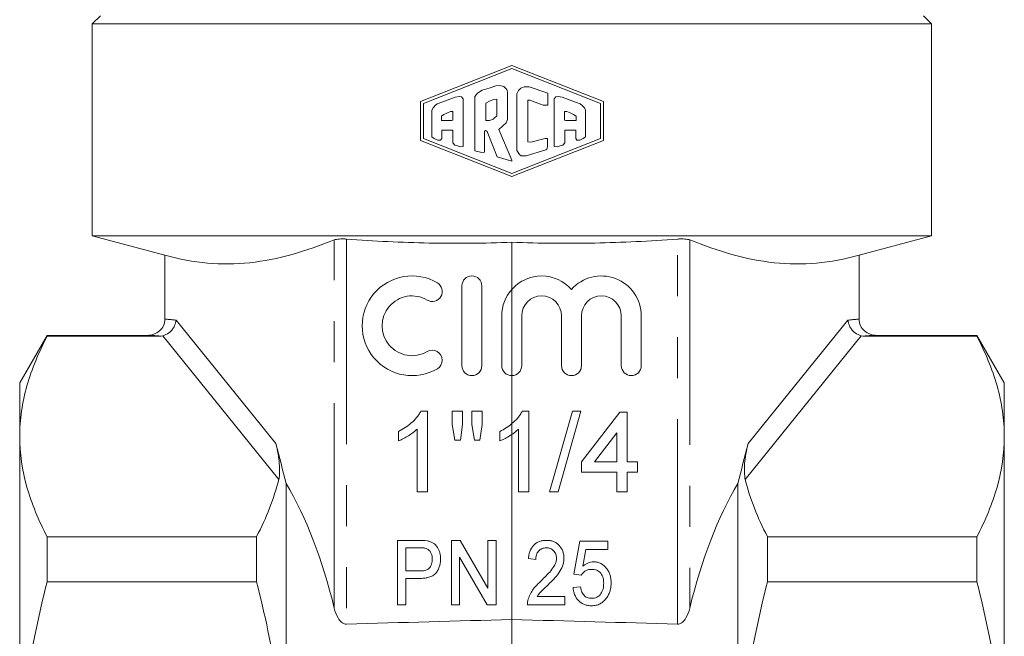
# Model space of a CAD drawing. Units: millimetres. Extents: x 185 to 222, y 92 to 257.
# Drawn here: x 188 to 219, y 201 to 220 of the extents above; entities that cross this region are included whole.
import ezdxf

# ---------------------------------------------------------------- set-up
doc = ezdxf.new("R2010")
doc.units = ezdxf.units.MM
doc.linetypes.add('PHANTOM', pattern=[12.7, 6.35, -1.27, 1.27, -1.27, 1.27, -1.27])

msp = doc.modelspace()

# ---------------------------------------------------------------- linework, layer by layer
at = {"color": 7, "linetype": 'Continuous', "lineweight": 15}
for p, q in [((190.659, 220.045), (190.409, 219.795)), ((216.409, 219.795), (216.159, 220.045)), ((190.409, 219.795), (190.409, 213.228)), ((216.409, 219.795), (190.409, 219.795)), ((216.409, 213.228), (216.409, 219.795)), ((203.408, 218.501), (200.574, 217.384)), ((203.408, 218.405), (200.664, 217.322)), ((206.242, 217.384), (203.408, 218.501)), ((206.152, 217.322), (203.408, 218.405)), ((202.705, 217.804), (202.487, 217.736)), ((202.91, 217.872), (202.705, 217.804)), ((203.027, 217.886), (202.91, 217.872)), ((203.157, 217.852), (203.027, 217.886)), ((203.245, 217.756), (203.157, 217.852)), ((203.686, 217.798), (203.611, 217.723)), ((203.788, 217.846), (203.686, 217.798)), ((203.939, 217.846), (203.788, 217.846)), ((204.519, 217.641), (203.939, 217.846)), ((201.649, 217.522), (201.239, 217.371)), ((201.779, 217.542), (201.649, 217.522)), ((201.848, 217.535), (201.779, 217.542)), ((201.895, 217.467), (201.848, 217.535)), ((201.895, 215.991), (201.895, 217.467)), ((202.336, 217.647), (202.261, 217.544)), ((202.261, 217.544), (202.261, 215.863)), ((202.487, 217.736), (202.336, 217.647)), ((203.273, 217.681), (203.245, 217.756)), ((203.273, 216.834), (203.273, 217.681)), ((203.611, 217.723), (203.556, 217.621)), ((203.556, 217.621), (203.556, 215.871)), ((204.519, 217.272), (204.519, 217.641)), ((204.768, 217.535), (204.72, 217.467)), ((204.72, 217.467), (204.72, 215.991)), ((204.836, 217.542), (204.768, 217.535)), ((204.966, 217.522), (204.836, 217.542)), ((205.376, 217.371), (204.966, 217.522)), ((200.574, 217.384), (200.574, 216.181)), ((200.664, 217.322), (200.664, 216.242)), ((200.966, 217.194), (200.925, 217.118)), ((201.028, 217.262), (200.966, 217.194)), ((201.096, 217.31), (201.028, 217.262)), ((201.239, 217.371), (201.096, 217.31)), ((202.736, 217.403), (202.6, 217.335)), ((202.6, 217.335), (202.6, 216.795)), ((202.846, 217.451), (202.736, 217.403)), ((202.941, 217.458), (202.846, 217.451)), ((202.941, 216.938), (202.941, 217.458)), ((203.904, 216.138), (203.904, 217.429)), ((203.904, 217.429), (203.959, 217.429)), ((203.959, 217.429), (204.376, 217.272)), ((204.376, 217.272), (204.519, 217.272)), ((205.52, 217.31), (205.376, 217.371)), ((205.588, 217.262), (205.52, 217.31)), ((205.65, 217.194), (205.588, 217.262)), ((205.691, 217.118), (205.65, 217.194)), ((206.152, 216.242), (206.152, 217.322)), ((206.242, 216.181), (206.242, 217.384)), ((200.925, 217.118), (200.925, 216.292)), ((201.298, 216.984), (201.223, 216.93)), ((201.223, 216.93), (201.223, 216.8)), ((201.407, 217.039), (201.298, 216.984)), ((201.503, 217.08), (201.407, 217.039)), ((201.578, 217.08), (201.503, 217.08)), ((201.578, 216.814), (201.578, 217.08)), ((202.825, 216.836), (202.941, 216.938)), ((205.113, 217.08), (205.038, 217.08)), ((205.038, 217.08), (205.038, 216.814)), ((205.208, 217.039), (205.113, 217.08)), ((205.318, 216.984), (205.208, 217.039)), ((205.393, 216.93), (205.318, 216.984)), ((205.393, 216.8), (205.393, 216.93)), ((205.691, 216.292), (205.691, 217.118)), ((201.223, 216.8), (201.537, 216.8)), ((201.537, 216.8), (201.578, 216.814)), ((202.6, 216.795), (202.709, 216.802)), ((202.709, 216.802), (202.825, 216.836)), ((203.006, 216.519), (203.232, 216.724)), ((203.232, 216.724), (203.273, 216.834)), ((205.038, 216.814), (205.079, 216.8)), ((205.079, 216.8), (205.393, 216.8)), ((200.925, 216.292), (201, 216.237)), ((201.233, 216.244), (201.233, 216.497)), ((201.233, 216.497), (201.574, 216.497)), ((201.574, 216.497), (201.574, 216.107)), ((202.555, 216.465), (202.589, 216.492)), ((202.555, 215.815), (202.555, 216.465)), ((202.589, 216.492), (202.637, 216.458)), ((202.637, 216.458), (202.945, 215.672)), ((203.409, 215.569), (203.006, 216.519)), ((205.041, 216.107), (205.041, 216.497)), ((205.041, 216.497), (205.383, 216.497)), ((205.383, 216.497), (205.383, 216.244)), ((205.615, 216.237), (205.691, 216.292)), ((200.574, 216.181), (203.408, 215.063)), ((200.664, 216.242), (203.408, 215.16)), ((201, 216.237), (201.11, 216.189)), ((201.11, 216.189), (201.198, 216.189)), ((201.198, 216.189), (201.233, 216.244)), ((201.574, 216.107), (201.636, 216.039)), ((201.636, 216.039), (201.718, 216.011)), ((201.718, 216.011), (201.807, 215.984)), ((201.807, 215.984), (201.895, 215.991)), ((203.408, 215.16), (206.152, 216.242)), ((203.408, 215.063), (206.242, 216.181)), ((203.993, 216.131), (203.904, 216.138)), ((204.437, 216.24), (203.993, 216.131)), ((204.513, 216.24), (204.437, 216.24)), ((204.492, 215.912), (204.506, 215.987)), ((204.506, 215.987), (204.513, 216.24)), ((204.72, 215.991), (204.809, 215.984)), ((204.809, 215.984), (204.898, 216.011)), ((204.898, 216.011), (204.98, 216.039)), ((204.98, 216.039), (205.041, 216.107)), ((205.383, 216.244), (205.417, 216.189)), ((205.417, 216.189), (205.506, 216.189)), ((205.506, 216.189), (205.615, 216.237)), ((202.261, 215.863), (202.473, 215.809)), ((202.473, 215.809), (202.555, 215.815)), ((202.945, 215.672), (203.403, 215.535)), ((203.556, 215.871), (203.645, 215.741)), ((203.645, 215.741), (203.693, 215.707)), ((203.693, 215.707), (203.85, 215.707)), ((203.85, 215.707), (204.458, 215.885)), ((204.458, 215.885), (204.492, 215.912)), ((203.403, 215.535), (203.409, 215.569)), ((190.409, 213.228), (192.659, 212.626)), ((190.409, 213.228), (203.409, 213.228)), ((203.409, 213.228), (216.409, 213.228)), ((214.159, 212.626), (216.409, 213.228)), ((203.409, 213.028), (203.409, 211.576)), ((192.659, 212.626), (192.659, 210.644)), ((214.159, 212.626), (214.159, 210.644)), ((201.857, 209.206), (201.857, 211.676)), ((202.474, 211.676), (202.474, 209.206)), ((203.409, 211.576), (203.409, 208.897)), ((203.092, 209.206), (203.092, 210.749)), ((203.709, 210.749), (203.709, 209.206)), ((204.944, 209.206), (204.944, 210.749)), ((205.561, 210.749), (205.561, 209.206)), ((206.796, 209.206), (206.796, 210.749)), ((207.414, 210.749), (207.414, 209.206)), ((189.011, 210.145), (188.159, 208.67)), ((192.108, 210.145), (189.011, 210.145)), ((189.011, 210.145), (189.011, 210.122)), ((217.808, 210.145), (214.711, 210.145)), ((218.659, 208.67), (217.808, 210.145)), ((217.808, 210.122), (217.808, 210.145)), ((192.495, 210.122), (189.011, 210.122)), ((214.324, 210.122), (217.808, 210.122)), ((188.159, 208.67), (188.159, 207.013)), ((203.409, 208.897), (203.409, 207.413)), ((218.659, 208.67), (218.659, 207.013)), ((200.791, 207.795), (200.585, 207.795)), ((200.791, 205.295), (200.791, 207.795)), ((201.561, 207.795), (201.561, 207.38)), ((201.881, 207.795), (201.561, 207.795)), ((201.881, 207.38), (201.881, 207.795)), ((202.17, 207.795), (202.17, 207.38)), ((202.49, 207.795), (202.17, 207.795)), ((202.49, 207.38), (202.49, 207.795)), ((203.932, 207.795), (203.726, 207.795)), ((203.932, 205.295), (203.932, 207.795)), ((205.279, 207.795), (204.573, 205.295)), ((204.838, 205.295), (205.544, 207.795)), ((205.544, 207.795), (205.279, 207.795)), ((206.753, 207.763), (205.567, 206.225)), ((206.977, 207.763), (206.753, 207.763)), ((206.977, 206.225), (206.977, 207.763)), ((203.409, 207.413), (203.409, 207.079)), ((199.894, 207.17), (199.894, 206.875)), ((200.471, 207.244), (200.471, 205.295)), ((201.561, 207.38), (201.639, 206.898)), ((201.811, 206.898), (201.881, 207.38)), ((202.17, 207.38), (202.246, 206.898)), ((202.415, 206.898), (202.49, 207.38)), ((203.035, 207.17), (203.035, 206.875)), ((203.612, 207.244), (203.612, 205.295)), ((205.963, 206.225), (206.657, 207.125)), ((206.657, 207.125), (206.657, 206.225)), ((188.159, 207.013), (188.159, 196.295)), ((201.639, 206.898), (201.811, 206.898)), ((202.246, 206.898), (202.415, 206.898)), ((203.409, 207.079), (203.409, 201.345)), ((218.659, 207.013), (218.659, 196.295)), ((205.567, 206.225), (205.567, 205.904)), ((206.657, 206.225), (205.963, 206.225)), ((207.298, 206.225), (206.977, 206.225)), ((207.298, 205.904), (207.298, 206.225)), ((205.567, 205.904), (206.657, 205.904)), ((206.657, 205.904), (206.657, 205.295)), ((206.977, 205.904), (207.298, 205.904)), ((206.977, 205.295), (206.977, 205.904)), ((196.409, 205.558), (196.409, 196.6)), ((200.471, 205.295), (200.791, 205.295)), ((203.612, 205.295), (203.932, 205.295)), ((204.573, 205.295), (204.838, 205.295)), ((206.657, 205.295), (206.977, 205.295)), ((210.409, 205.558), (210.409, 196.6)), ((189.011, 203.903), (189.011, 202.515)), ((189.011, 203.903), (195.495, 203.903)), ((195.495, 203.903), (195.495, 202.515)), ((200.524, 203.795), (199.864, 203.795)), ((199.864, 203.795), (199.864, 201.795)), ((201.802, 203.795), (201.531, 203.795)), ((201.531, 203.795), (201.531, 201.795)), ((202.659, 202.319), (201.802, 203.795)), ((202.659, 203.795), (202.659, 202.319)), ((202.916, 203.795), (202.659, 203.795)), ((202.916, 201.795), (202.916, 203.795)), ((205.506, 203.77), (205.326, 202.744)), ((206.377, 203.77), (205.506, 203.77)), ((206.377, 203.513), (206.377, 203.77)), ((211.324, 203.903), (211.324, 202.515)), ((217.808, 203.903), (211.324, 203.903)), ((217.808, 202.515), (217.808, 203.903)), ((200.121, 203.565), (200.545, 203.565)), ((200.121, 202.847), (200.121, 203.565)), ((205.605, 202.995), (205.696, 203.513)), ((205.696, 203.513), (206.377, 203.513)), ((201.788, 203.272), (202.645, 201.795)), ((201.788, 201.795), (201.788, 203.272)), ((203.916, 203.231), (204.147, 203.206)), ((200.55, 202.847), (200.121, 202.847)), ((200.121, 202.616), (200.559, 202.616)), ((200.121, 201.795), (200.121, 202.616)), ((205.326, 202.744), (205.557, 202.719)), ((195.495, 202.515), (189.011, 202.515)), ((205.531, 202.36), (205.3, 202.334)), ((211.324, 202.515), (217.808, 202.515)), ((205.044, 202.052), (204.188, 202.052)), ((205.044, 201.795), (205.044, 202.052)), ((199.864, 201.795), (200.121, 201.795)), ((201.531, 201.795), (201.788, 201.795)), ((202.645, 201.795), (202.916, 201.795)), ((203.89, 201.795), (205.044, 201.795)), ((203.409, 201.345), (203.409, 199.293))]:
    msp.add_line(p, q, dxfattribs=at)
at = {"color": 8, "linetype": 'PHANTOM', "lineweight": 0}
for p, q in [((197.904, 201.697), (197.904, 213.1)), ((198.287, 213.126), (198.287, 201.201)), ((208.532, 201.201), (208.532, 213.126)), ((208.915, 213.1), (208.915, 201.697)), ((193.004, 210.614), (196.09, 206.792)), ((210.728, 206.792), (213.815, 210.614)), ((196.183, 205.683), (192.59, 210.132)), ((214.229, 210.132), (210.635, 205.683))]:
    msp.add_line(p, q, dxfattribs=at)
at = {"color": 7, "linetype": 'Continuous', "lineweight": 15}
for centre, radius, start, end in [((200.313, 210.441), 1.544, 59.4775, 300.5225), ((202.166, 211.676), 0.309, 360, 180), ((204.327, 210.749), 1.235, 41.4096, 137.9694), ((206.179, 210.749), 1.235, 0, 138.5904), ((200.941, 211.504), 0.309, 239.4775, 59.4775), ((200.313, 210.441), 0.926, 59.4775, 300.5225), ((204.327, 210.749), 1.235, 137.9694, 180), ((204.327, 210.749), 0.617, 360, 180), ((206.179, 210.749), 0.617, 0, 180), ((200.941, 209.377), 0.309, 300.5225, 120.5225), ((202.166, 209.206), 0.309, 180, 0), ((203.4, 209.206), 0.309, 180, 271.6533), ((203.4, 209.206), 0.309, 271.6533, 0), ((205.253, 209.206), 0.309, 180, 0), ((207.105, 209.206), 0.309, 180, 360)]:
    msp.add_arc(centre, radius, start, end, dxfattribs=at)
at = {"color": 8, "linetype": 'PHANTOM', "lineweight": 0}
for centre, major_axis, ratio, start_param, end_param in [((192.561, 196.295), (0, 14.35), 0.466308, 6.216967, 6.268459), ((214.258, 196.295), (0, 14.35), 0.466308, 0.014726, 0.066219), ((192.108, 196.295), (0, 13.85), 0.483142, 6.225299, 6.283185), ((214.711, 196.295), (0, 13.85), 0.483142, 0, 0.057886)]:
    msp.add_ellipse(centre, major_axis=major_axis, ratio=ratio, start_param=start_param, end_param=end_param, dxfattribs=at)
at = {"color": 7, "linetype": 'Continuous', "lineweight": 15}
for centre, major_axis, ratio, start_param, end_param in [((172.336, 196.295), (0, 31.819), 0.790839, 5.007758, 5.048579), ((234.483, 196.295), (0, 31.819), 0.790839, 1.234607, 1.275427), ((193.02, 196.295), (0, 11.764), 0.467312, 5.189417, 5.618807), ((213.799, 196.295), (0, 11.764), 0.467312, 0.664379, 1.093769)]:
    msp.add_ellipse(centre, major_axis=major_axis, ratio=ratio, start_param=start_param, end_param=end_param, dxfattribs=at)
for points, knots in [([(192.659, 212.626), (193.098, 212.508), (193.536, 212.424), (194.412, 212.343), (194.849, 212.347), (195.723, 212.441), (196.16, 212.53), (197.033, 212.774), (197.469, 212.927), (197.904, 213.1)], [0, 0, 0, 0, 0.25, 0.25, 0.5, 0.5, 0.75, 0.75, 1, 1, 1, 1]), ([(197.904, 213.1), (197.921, 213.107), (197.943, 213.113), (197.995, 213.123), (198.026, 213.126), (198.092, 213.131), (198.129, 213.131), (198.206, 213.131), (198.246, 213.129), (198.287, 213.126)], [0, 0, 0, 0, 0.25, 0.25, 0.5, 0.5, 0.75, 0.75, 1, 1, 1, 1]), ([(198.287, 213.126), (199.14, 213.062), (199.993, 213.021), (201.7, 212.987), (202.555, 212.995), (203.409, 213.028)], [0, 0, 0, 0, 0.5, 0.5, 1, 1, 1, 1]), ([(203.409, 213.028), (204.264, 212.995), (205.118, 212.987), (206.826, 213.021), (207.679, 213.062), (208.532, 213.126)], [0, 0, 0, 0, 0.5, 0.5, 1, 1, 1, 1]), ([(208.532, 213.126), (208.573, 213.129), (208.613, 213.131), (208.69, 213.131), (208.727, 213.131), (208.793, 213.126), (208.824, 213.123), (208.876, 213.113), (208.898, 213.107), (208.915, 213.1)], [0, 0, 0, 0, 0.25, 0.25, 0.5, 0.5, 0.75, 0.75, 1, 1, 1, 1]), ([(208.915, 213.1), (209.785, 212.754), (210.655, 212.488), (211.966, 212.347), (212.404, 212.343), (213.28, 212.424), (213.72, 212.508), (214.159, 212.626)], [0, 0, 0, 0, 0.5, 0.5, 0.75, 0.75, 1, 1, 1, 1]), ([(192.659, 210.644), (192.659, 210.574), (192.643, 210.506), (192.584, 210.383), (192.54, 210.327), (192.384, 210.193), (192.245, 210.145), (192.108, 210.145)], [0, 0, 0, 0, 0.25, 0.25, 0.5, 0.5, 1, 1, 1, 1]), ([(192.59, 210.132), (192.695, 210.156), (192.794, 210.219), (192.906, 210.35), (192.936, 210.399), (192.982, 210.504), (192.997, 210.559), (193.004, 210.614)], [0, 0, 0, 0, 0.5, 0.5, 0.75, 0.75, 1, 1, 1, 1]), ([(214.229, 210.132), (214.124, 210.156), (214.025, 210.219), (213.913, 210.35), (213.883, 210.399), (213.836, 210.504), (213.822, 210.559), (213.815, 210.614)], [0, 0, 0, 0, 0.5, 0.5, 0.75, 0.75, 1, 1, 1, 1]), ([(214.159, 210.644), (214.159, 210.574), (214.175, 210.506), (214.235, 210.383), (214.279, 210.327), (214.435, 210.193), (214.574, 210.145), (214.711, 210.145)], [0, 0, 0, 0, 0.25, 0.25, 0.5, 0.5, 1, 1, 1, 1]), ([(188.159, 207.013), (188.159, 207.274), (188.179, 207.537), (188.255, 208.061), (188.312, 208.322), (188.533, 209.1), (188.747, 209.613), (189.011, 210.122)], [0, 0, 0, 0, 0.25, 0.25, 0.5, 0.5, 1, 1, 1, 1]), ([(218.659, 207.013), (218.659, 207.274), (218.64, 207.537), (218.564, 208.061), (218.507, 208.322), (218.286, 209.1), (218.072, 209.613), (217.808, 210.122)], [0, 0, 0, 0, 0.25, 0.25, 0.5, 0.5, 1, 1, 1, 1]), ([(200.585, 207.795), (200.566, 207.76), (200.548, 207.725), (200.504, 207.66), (200.48, 207.629), (200.404, 207.538), (200.348, 207.483), (200.229, 207.378), (200.166, 207.331), (200.034, 207.244), (199.964, 207.207), (199.894, 207.17)], [0, 0, 0, 0, 0.125, 0.125, 0.25, 0.25, 0.5, 0.5, 0.75, 0.75, 1, 1, 1, 1]), ([(203.726, 207.795), (203.707, 207.758), (203.687, 207.722), (203.64, 207.653), (203.614, 207.62), (203.533, 207.525), (203.473, 207.467), (203.409, 207.413)], [0, 0, 0, 0, 0.25, 0.25, 0.5, 0.5, 1, 1, 1, 1]), ([(203.409, 207.413), (203.352, 207.364), (203.292, 207.32), (203.167, 207.24), (203.101, 207.205), (203.035, 207.17)], [0, 0, 0, 0, 0.5, 0.5, 1, 1, 1, 1]), ([(199.894, 206.875), (199.947, 206.897), (199.999, 206.92), (200.1, 206.974), (200.15, 207.003), (200.247, 207.064), (200.295, 207.096), (200.364, 207.148), (200.386, 207.166), (200.429, 207.204), (200.45, 207.224), (200.471, 207.244)], [0, 0, 0, 0, 0.25, 0.25, 0.5, 0.5, 0.75, 0.75, 0.875, 0.875, 1, 1, 1, 1]), ([(203.409, 207.079), (203.445, 207.103), (203.481, 207.129), (203.548, 207.184), (203.58, 207.213), (203.612, 207.244)], [0, 0, 0, 0, 0.5, 0.5, 1, 1, 1, 1]), ([(189.011, 203.903), (188.746, 204.414), (188.531, 204.929), (188.238, 205.965), (188.159, 206.486), (188.159, 207.013)], [0, 0, 0, 0, 0.5, 0.5, 1, 1, 1, 1]), ([(196.09, 206.792), (196.122, 206.679), (196.145, 206.573), (196.181, 206.368), (196.194, 206.27), (196.21, 206.082), (196.213, 205.993), (196.208, 205.827), (196.2, 205.75), (196.183, 205.683)], [0, 0, 0, 0, 0.25, 0.25, 0.5, 0.5, 0.75, 0.75, 1, 1, 1, 1]), ([(203.035, 206.875), (203.068, 206.889), (203.101, 206.902), (203.165, 206.933), (203.196, 206.95), (203.289, 207.002), (203.35, 207.039), (203.409, 207.079)], [0, 0, 0, 0, 0.25, 0.25, 0.5, 0.5, 1, 1, 1, 1]), ([(210.635, 205.683), (210.619, 205.75), (210.611, 205.827), (210.606, 205.993), (210.608, 206.082), (210.625, 206.27), (210.637, 206.368), (210.674, 206.573), (210.697, 206.679), (210.728, 206.792)], [0, 0, 0, 0, 0.25, 0.25, 0.5, 0.5, 0.75, 0.75, 1, 1, 1, 1]), ([(217.808, 203.903), (218.073, 204.414), (218.287, 204.929), (218.581, 205.965), (218.659, 206.486), (218.659, 207.013)], [0, 0, 0, 0, 0.5, 0.5, 1, 1, 1, 1]), ([(201.198, 203.221), (201.197, 203.252), (201.196, 203.284), (201.189, 203.346), (201.182, 203.377), (201.158, 203.467), (201.133, 203.526), (201.064, 203.632), (201.019, 203.678), (200.938, 203.728), (200.91, 203.741), (200.851, 203.763), (200.82, 203.77), (200.789, 203.777)], [0, 0, 0, 0, 0.125, 0.125, 0.25, 0.25, 0.5, 0.5, 0.75, 0.75, 0.875, 0.875, 1, 1, 1, 1]), ([(204.478, 203.795), (204.441, 203.795), (204.404, 203.793), (204.332, 203.782), (204.296, 203.773), (204.226, 203.748), (204.192, 203.732), (204.13, 203.692), (204.101, 203.668), (204.024, 203.588), (203.986, 203.521), (203.948, 203.416), (203.938, 203.38), (203.924, 203.306), (203.92, 203.269), (203.916, 203.231)], [0, 0, 0, 0, 0.125, 0.125, 0.25, 0.25, 0.375, 0.375, 0.5, 0.5, 0.75, 0.75, 0.875, 0.875, 1, 1, 1, 1]), ([(205.018, 203.243), (205.017, 203.28), (205.016, 203.316), (205.004, 203.388), (204.995, 203.423), (204.957, 203.526), (204.919, 203.587), (204.844, 203.667), (204.817, 203.691), (204.757, 203.73), (204.725, 203.747), (204.657, 203.773), (204.622, 203.781), (204.551, 203.793), (204.514, 203.795), (204.478, 203.795)], [0, 0, 0, 0, 0.125, 0.125, 0.25, 0.25, 0.5, 0.5, 0.625, 0.625, 0.75, 0.75, 0.875, 0.875, 1, 1, 1, 1]), ([(200.545, 203.565), (200.579, 203.564), (200.614, 203.564), (200.648, 203.562), (200.665, 203.561), (200.682, 203.56), (200.699, 203.557), (200.716, 203.555), (200.733, 203.551), (200.75, 203.547)], [0, 0, 0, 0, 0.0002073324, 0.0002073324, 0.0002073324, 0.0003115718, 0.0003115718, 0.0003115718, 0.0004169365, 0.0004169365, 0.0004169365, 0.0004169365]), ([(200.75, 203.547), (200.766, 203.541), (200.782, 203.535), (200.811, 203.517), (200.824, 203.507), (200.862, 203.471), (200.882, 203.442), (200.913, 203.381), (200.924, 203.349), (200.939, 203.282), (200.941, 203.247), (200.941, 203.213)], [0, 0, 0, 0, 0.125, 0.125, 0.25, 0.25, 0.5, 0.5, 0.75, 0.75, 1, 1, 1, 1]), ([(204.147, 203.206), (204.148, 203.252), (204.152, 203.297), (204.178, 203.385), (204.199, 203.427), (204.259, 203.496), (204.297, 203.524), (204.381, 203.558), (204.428, 203.563), (204.473, 203.565)], [0, 0, 0, 0, 0.25, 0.25, 0.5, 0.5, 0.75, 0.75, 1, 1, 1, 1]), ([(204.473, 203.565), (204.515, 203.564), (204.556, 203.558), (204.635, 203.528), (204.67, 203.504), (204.728, 203.442), (204.752, 203.406), (204.781, 203.327), (204.787, 203.285), (204.788, 203.242)], [0, 0, 0, 0, 0.25, 0.25, 0.5, 0.5, 0.75, 0.75, 1, 1, 1, 1]), ([(200.941, 203.213), (200.941, 203.161), (200.936, 203.11), (200.904, 203.011), (200.877, 202.965), (200.821, 202.913), (200.799, 202.898), (200.752, 202.877), (200.727, 202.869), (200.652, 202.851), (200.601, 202.848), (200.55, 202.847)], [0, 0, 0, 0, 0.25, 0.25, 0.5, 0.5, 0.625, 0.625, 0.75, 0.75, 1, 1, 1, 1]), ([(200.559, 202.616), (200.601, 202.617), (200.642, 202.618), (200.725, 202.626), (200.766, 202.633), (200.848, 202.653), (200.888, 202.667), (200.963, 202.704), (200.999, 202.728), (201.058, 202.786), (201.083, 202.821), (201.126, 202.893), (201.144, 202.931), (201.172, 203.011), (201.182, 203.052), (201.195, 203.136), (201.197, 203.178), (201.198, 203.221)], [0, 0, 0, 0, 0.125, 0.125, 0.25, 0.25, 0.375, 0.375, 0.5, 0.5, 0.625, 0.625, 0.75, 0.75, 0.875, 0.875, 1, 1, 1, 1]), ([(204.788, 203.242), (204.786, 203.206), (204.783, 203.17), (204.764, 203.1), (204.751, 203.067), (204.702, 202.969), (204.659, 202.912), (204.566, 202.801), (204.516, 202.748), (204.416, 202.645), (204.364, 202.595), (204.312, 202.545)], [0, 0, 0, 0, 0.125, 0.125, 0.25, 0.25, 0.5, 0.5, 0.75, 0.75, 1, 1, 1, 1]), ([(204.532, 202.423), (204.591, 202.48), (204.649, 202.537), (204.762, 202.656), (204.816, 202.718), (204.909, 202.853), (204.949, 202.924), (204.99, 203.039), (205.001, 203.08), (205.015, 203.161), (205.017, 203.202), (205.018, 203.243)], [0, 0, 0, 0, 0.25, 0.25, 0.5, 0.5, 0.75, 0.75, 0.875, 0.875, 1, 1, 1, 1]), ([(205.557, 202.719), (205.574, 202.746), (205.593, 202.772), (205.638, 202.817), (205.663, 202.837), (205.718, 202.87), (205.749, 202.881), (205.811, 202.895), (205.843, 202.897), (205.875, 202.898)], [0, 0, 0, 0, 0.25, 0.25, 0.5, 0.5, 0.75, 0.75, 1, 1, 1, 1]), ([(205.936, 203.129), (205.905, 203.128), (205.875, 203.126), (205.815, 203.113), (205.787, 203.104), (205.731, 203.081), (205.704, 203.066), (205.653, 203.033), (205.629, 203.015), (205.605, 202.995)], [0, 0, 0, 0, 0.25, 0.25, 0.5, 0.5, 0.75, 0.75, 1, 1, 1, 1]), ([(205.875, 202.898), (205.902, 202.897), (205.929, 202.896), (205.981, 202.888), (206.007, 202.881), (206.083, 202.852), (206.128, 202.818), (206.194, 202.732), (206.217, 202.681), (206.244, 202.576), (206.248, 202.521), (206.249, 202.466)], [0, 0, 0, 0, 0.125, 0.125, 0.25, 0.25, 0.5, 0.5, 0.75, 0.75, 1, 1, 1, 1]), ([(206.48, 202.481), (206.479, 202.521), (206.478, 202.56), (206.467, 202.638), (206.46, 202.676), (206.438, 202.752), (206.423, 202.789), (206.388, 202.859), (206.366, 202.892), (206.293, 202.986), (206.234, 203.039), (206.128, 203.094), (206.091, 203.107), (206.015, 203.125), (205.976, 203.128), (205.936, 203.129)], [0, 0, 0, 0, 0.125, 0.125, 0.25, 0.25, 0.375, 0.375, 0.5, 0.5, 0.75, 0.75, 0.875, 0.875, 1, 1, 1, 1]), ([(204.312, 202.545), (204.225, 202.466), (204.14, 202.384), (204.034, 202.241), (204.004, 202.191), (203.964, 202.112), (203.952, 202.085), (203.93, 202.03), (203.922, 202.002), (203.913, 201.973)], [0, 0, 0, 0, 0.5, 0.5, 0.75, 0.75, 0.875, 0.875, 1, 1, 1, 1]), ([(188.159, 196.295), (188.159, 196.818), (188.179, 197.342), (188.255, 198.391), (188.312, 198.919), (188.535, 200.482), (188.749, 201.506), (189.011, 202.515)], [0, 0, 0, 0, 0.25, 0.25, 0.5, 0.5, 1, 1, 1, 1]), ([(195.495, 190.076), (195.627, 190.585), (195.748, 191.101), (195.958, 192.133), (196.049, 192.65), (196.269, 194.205), (196.346, 195.246), (196.347, 196.818), (196.327, 197.343), (196.27, 198.133), (196.246, 198.397), (196.189, 198.922), (196.156, 199.183), (195.971, 200.483), (195.757, 201.506), (195.495, 202.515)], [0, 0, 0, 0, 0.125, 0.125, 0.25, 0.25, 0.5, 0.5, 0.625, 0.625, 0.6875, 0.6875, 0.75, 0.75, 1, 1, 1, 1]), ([(204.188, 202.052), (204.211, 202.088), (204.234, 202.123), (204.288, 202.188), (204.318, 202.218), (204.409, 202.307), (204.47, 202.365), (204.532, 202.423)], [0, 0, 0, 0, 0.25, 0.25, 0.5, 0.5, 1, 1, 1, 1]), ([(205.3, 202.334), (205.304, 202.297), (205.309, 202.26), (205.325, 202.188), (205.336, 202.152), (205.377, 202.049), (205.417, 201.984), (205.522, 201.877), (205.584, 201.834), (205.688, 201.794), (205.724, 201.785), (205.797, 201.773), (205.835, 201.771), (205.872, 201.77)], [0, 0, 0, 0, 0.125, 0.125, 0.25, 0.25, 0.5, 0.5, 0.75, 0.75, 0.875, 0.875, 1, 1, 1, 1]), ([(205.873, 202.001), (205.85, 202.001), (205.828, 202.002), (205.783, 202.01), (205.761, 202.016), (205.697, 202.042), (205.659, 202.071), (205.6, 202.141), (205.579, 202.183), (205.548, 202.269), (205.538, 202.314), (205.531, 202.36)], [0, 0, 0, 0, 0.125, 0.125, 0.25, 0.25, 0.5, 0.5, 0.75, 0.75, 1, 1, 1, 1]), ([(206.249, 202.466), (206.248, 202.41), (206.244, 202.354), (206.217, 202.244), (206.194, 202.192), (206.13, 202.099), (206.087, 202.059), (206.011, 202.023), (205.984, 202.014), (205.929, 202.003), (205.901, 202.001), (205.873, 202.001)], [0, 0, 0, 0, 0.25, 0.25, 0.5, 0.5, 0.75, 0.75, 0.875, 0.875, 1, 1, 1, 1]), ([(206.339, 202.013), (206.362, 202.047), (206.385, 202.082), (206.421, 202.157), (206.435, 202.196), (206.459, 202.276), (206.467, 202.317), (206.478, 202.398), (206.479, 202.44), (206.48, 202.481)], [0, 0, 0, 0, 0.25, 0.25, 0.5, 0.5, 0.75, 0.75, 1, 1, 1, 1]), ([(211.324, 190.076), (211.192, 190.585), (211.071, 191.101), (210.86, 192.133), (210.77, 192.65), (210.55, 194.205), (210.472, 195.246), (210.472, 196.818), (210.491, 197.343), (210.549, 198.133), (210.573, 198.397), (210.63, 198.922), (210.663, 199.183), (210.848, 200.483), (211.062, 201.506), (211.324, 202.515)], [0, 0, 0, 0, 0.125, 0.125, 0.25, 0.25, 0.5, 0.5, 0.625, 0.625, 0.6875, 0.6875, 0.75, 0.75, 1, 1, 1, 1]), ([(218.659, 196.295), (218.659, 196.818), (218.64, 197.342), (218.564, 198.391), (218.506, 198.919), (218.284, 200.482), (218.069, 201.506), (217.808, 202.515)], [0, 0, 0, 0, 0.25, 0.25, 0.5, 0.5, 1, 1, 1, 1]), ([(203.913, 201.973), (203.905, 201.944), (203.898, 201.915), (203.89, 201.855), (203.89, 201.825), (203.89, 201.795)], [0, 0, 0, 0, 0.5, 0.5, 1, 1, 1, 1]), ([(205.872, 201.77), (205.895, 201.77), (205.918, 201.771), (205.963, 201.775), (205.986, 201.779), (206.052, 201.794), (206.096, 201.81), (206.177, 201.851), (206.214, 201.878), (206.282, 201.94), (206.311, 201.976), (206.339, 202.013)], [0, 0, 0, 0, 0.125, 0.125, 0.25, 0.25, 0.5, 0.5, 0.75, 0.75, 1, 1, 1, 1]), ([(198.287, 201.201), (198.226, 201.199), (198.17, 201.226), (198.083, 201.299), (198.05, 201.345), (197.965, 201.487), (197.929, 201.591), (197.904, 201.697)], [0, 0, 0, 0, 0.25, 0.25, 0.5, 0.5, 1, 1, 1, 1]), ([(208.915, 201.697), (208.89, 201.591), (208.854, 201.487), (208.769, 201.345), (208.735, 201.299), (208.649, 201.226), (208.593, 201.199), (208.532, 201.201)], [0, 0, 0, 0, 0.5, 0.5, 0.75, 0.75, 1, 1, 1, 1])]:
    msp.add_open_spline(points, degree=3, knots=knots, dxfattribs=at)
for points in [[(192.59, 210.132), (192.56, 210.125), (192.528, 210.122), (192.495, 210.122)], [(214.324, 210.122), (214.291, 210.122), (214.259, 210.125), (214.229, 210.132)], [(195.495, 203.903), (195.8, 204.492), (196.038, 205.085), (196.183, 205.683)], [(211.324, 203.903), (211.018, 204.492), (210.78, 205.085), (210.635, 205.683)], [(200.789, 203.777), (200.702, 203.793), (200.612, 203.795), (200.524, 203.795)], [(198.287, 201.201), (199.995, 201.25), (201.702, 201.298), (203.409, 201.345)], [(203.409, 201.345), (205.117, 201.298), (206.824, 201.25), (208.532, 201.201)]]:
    msp.add_open_spline(points, degree=3, dxfattribs=at)

doc.saveas('drawing.dxf')
